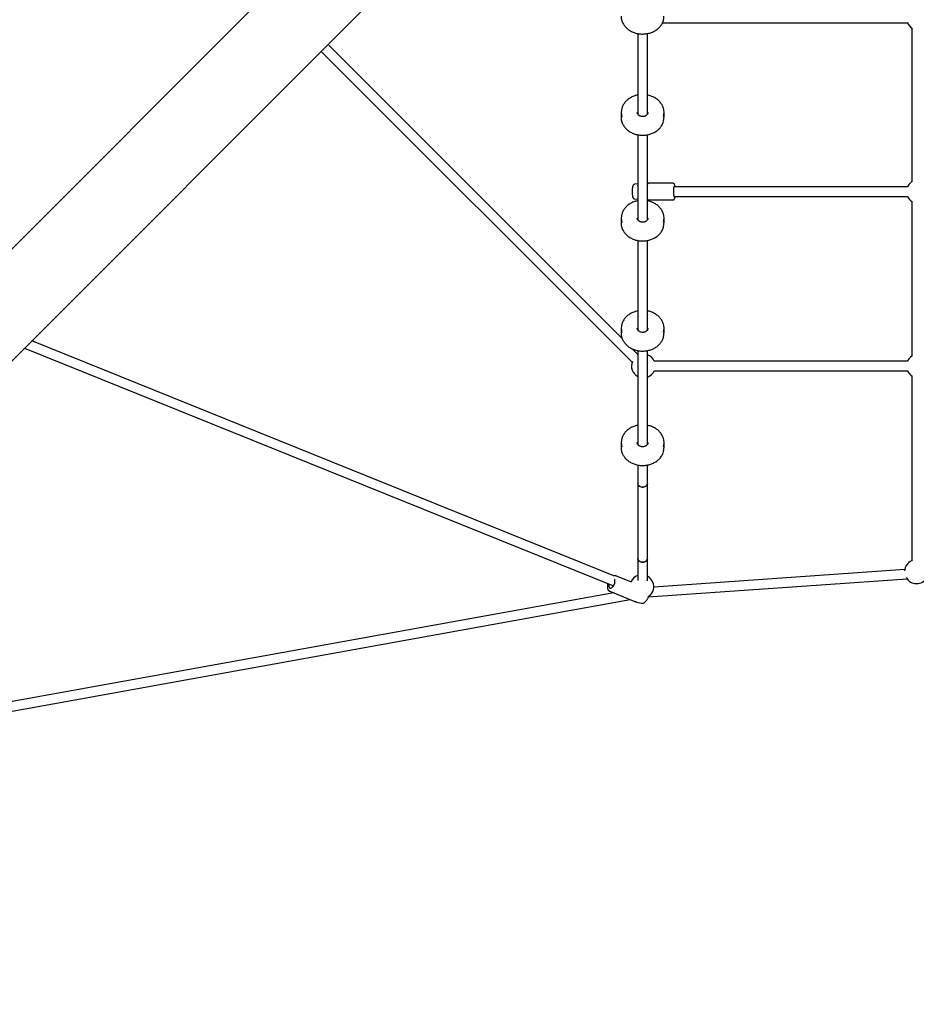
# Model space of a CAD drawing. Units: millimetres. Extents: x -136 to 17571, y 363 to 14907.
# Drawn here: x 7270 to 8776, y 5727 to 7380 of the extents above; entities that cross this region are included whole.
import ezdxf

# ---------------------------------------------------------------- set-up
doc = ezdxf.new("R2010")
doc.units = ezdxf.units.MM
doc.header["$LTSCALE"] = 500
doc.header["$PDSIZE"] = -1
doc.layers.add('dimensions', color=7, linetype='Continuous')
doc.dimstyles.new('Leikkiset', dxfattribs={"dimtxt": 250, "dimasz": 2.5, "dimexe": 1.25, "dimexo": 0.625, "dimgap": 0.6, "dimtad": 0, "dimtih": 1, "dimtoh": 1, "dimdec": 0, "dimtxsty": 'Standard', "dimcen": 2.5, "dimadec": 0, "dimazin": 0, "dimtfac": 1, "dimtmove": 0, "dimatfit": 3, "dimfxl": 1, "dimarcsym": 0})

# ---------------------------------------------------------------- blocks, each defined once
blk = doc.blocks.new('*D3')
at = {"layer": 'Defpoints', "color": 0}
for p in [(-135.9, 8409.4), (14104.2, 5726.8), (14104.2, 526.9)]:
    blk.add_point(p, dxfattribs=at)
at = {"layer": 'dimensions', "color": 0, "lineweight": -2}
for p, q in [((-135.9, 8409.3), (-135.9, 526.7)), ((14104.2, 5726.8), (14104.2, 526.7)), ((-35.9, 526.9), (6463.2, 526.9)), ((14004.2, 526.9), (7505.1, 526.9))]:
    blk.add_line(p, q, dxfattribs=at)
at = {"layer": 'dimensions', "color": 0}
for points in [[(-35.9, 543.6), (-35.9, 510.2), (-135.9, 526.9)], [(14004.2, 510.2), (14004.2, 543.6), (14104.2, 526.9)]]:
    blk.add_solid(points, dxfattribs=at)
at = {"layer": 'dimensions', "color": 0, "insert": (6984.2, 526.9), "char_height": 250, "attachment_point": 5}
blk.add_mtext('\\A1;14240', dxfattribs=at)
blk = doc.blocks.new('*D6')
at = {"layer": 'Defpoints', "color": 0}
for p in [(1860.3, 8820.5), (12270.2, 5783.2), (12270.2, 2018.2)]:
    blk.add_point(p, dxfattribs=at)
at = {"layer": 'dimensions', "color": 0, "lineweight": -2}
for p, q in [((1860.3, 8819.8), (1860.3, 2016.9)), ((12270.2, 5782.6), (12270.2, 2016.9)), ((1862.8, 2018.2), (6606.3, 2018.2)), ((12267.7, 2018.2), (7524.2, 2018.2))]:
    blk.add_line(p, q, dxfattribs=at)
at = {"layer": 'dimensions', "color": 0}
for points in [[(1862.8, 2018.6), (1862.8, 2017.7), (1860.3, 2018.2)], [(12267.7, 2017.7), (12267.7, 2018.6), (12270.2, 2018.2)]]:
    blk.add_solid(points, dxfattribs=at)
at = {"layer": 'dimensions', "color": 0, "insert": (7065.2, 2018.2), "char_height": 250, "attachment_point": 5}
blk.add_mtext('10410', dxfattribs=at)

msp = doc.modelspace()

# ---------------------------------------------------------------- linework, layer by layer
at = {"color": 7, "linetype": 'Continuous', "lineweight": 25}
for p, q in [((8908.2, 8646.2), (6117.3, 5855.4)), ((6211.4, 5761.3), (9002.2, 8552.2)), ((8349.9, 7374.8), (8761.3, 7374.8)), ((8768.5, 7366.1), (8768.5, 7107.7)), ((8308.5, 7357), (8308.5, 7221.5)), ((8324.5, 7221.5), (8324.5, 7356.9)), ((7777, 7326.9), (8298.8, 6805.1)), ((8282.5, 6844.1), (7788.3, 7338.2)), ((8280.6, 7224.5), (8280.6, 7215.9)), ((8352.5, 7215.9), (8352.5, 7224.5)), ((8308.5, 7186.9), (8308.5, 7043.9)), ((8324.5, 7043.9), (8324.5, 7186.9)), ((8307.9, 7104.4), (8303.1, 7103.7)), ((8308.5, 7104.4), (8307.9, 7104.4)), ((8367.7, 7105.4), (8326.3, 7105.4)), ((8761.3, 7099.5), (8369.1, 7099.5)), ((8303.1, 7079.2), (8308.1, 7078.6)), ((8308.1, 7078.6), (8308.5, 7078.6)), ((8326, 7077.6), (8326.1, 7077.6)), ((8326.3, 7077.6), (8367.7, 7077.6)), ((8369.1, 7083.5), (8761.3, 7083.5)), ((8768.5, 7074.8), (8768.5, 6815)), ((8280.6, 7047), (8280.6, 7038.4)), ((8352.5, 7038.4), (8352.5, 7047)), ((8308.5, 7009.4), (8308.5, 6859)), ((8324.5, 6859.1), (8324.5, 7009.4)), ((8280.6, 6862.1), (8280.6, 6853.5)), ((8352.5, 6853.5), (8352.5, 6862.1)), ((7278.8, 6828.8), (8267.5, 6429.3)), ((8268.4, 6446.3), (7291.1, 6841.1)), ((8308.5, 6818), (8299.1, 6827.4)), ((8308.5, 6816.4), (8308.3, 6816.3)), ((8308.5, 6824.6), (8308.5, 6667)), ((8324.5, 6666.9), (8324.5, 6824.5)), ((8761.3, 6806.7), (8336.1, 6806.7)), ((8336.1, 6790.7), (8761.3, 6790.7)), ((8768.5, 6782), (8768.5, 6471.6)), ((8280.6, 6670), (8280.6, 6661.4)), ((8352.5, 6661.4), (8352.5, 6670)), ((8308.5, 6632.4), (8308.5, 6601.4)), ((8324.5, 6601.4), (8324.5, 6632.4)), ((8308.5, 6601.4), (8308.5, 6475.5)), ((8324.5, 6475.5), (8324.5, 6601.4)), ((8308.5, 6475.5), (8308.5, 6438.4)), ((8324.5, 6437.8), (8324.5, 6475.5)), ((8324.5, 6475.4), (8324.5, 6475.5)), ((8756.9, 6457), (8335.2, 6427.5)), ((8297.7, 6435.4), (8271.7, 6446)), ((8271.7, 6446), (8271.8, 6446)), ((8326.1, 6410.8), (8760.5, 6441.3)), ((8268, 6417.5), (6559.1, 6109.1)), ((8261.2, 6420.3), (8261.1, 6420.4)), ((8261.2, 6420.3), (8297.6, 6405.4)), ((6539.3, 6089.2), (8295.6, 6406.3)), ((8297.9, 6405.4), (8297.6, 6405.4)), ((8306.3, 6402.3), (8314.5, 6400.3))]:
    msp.add_line(p, q, dxfattribs=at)
at = {"color": 7, "linetype": 'Continuous', "lineweight": 25, "flags": 128}
for points in [[(8370.2, 7099.5), (8370.2, 7099.5), (8369.9, 7100.1), (8369.6, 7100.2), (8369.3, 7100.1), (8369.1, 7099.5), (8368.8, 7098.7), (8368.6, 7097.5), (8368.4, 7096.1), (8368.3, 7094.5), (8368.2, 7092.8), (8368.2, 7091), (8368.3, 7089.3)], [(8368.3, 7089.3), (8368.4, 7087.6), (8368.5, 7086.1), (8368.7, 7084.8), (8368.9, 7083.8), (8369.2, 7083.1), (8369.5, 7082.8), (8369.8, 7082.8), (8370, 7083.1), (8370.2, 7083.5)], [(8316.5, 6595.2), (8314.8, 6595.3), (8313.2, 6595.8), (8311.7, 6596.5), (8310.4, 6597.4), (8309.5, 6598.5), (8308.8, 6599.8), (8308.5, 6601.1), (8308.5, 6601.4)], [(8308.5, 6601.4), (8308.6, 6600.4), (8309.1, 6599.1), (8309.9, 6597.9), (8311, 6596.9), (8312.4, 6596.1), (8314, 6595.5), (8315.7, 6595.2), (8317.4, 6595.2), (8319.1, 6595.5), (8320.7, 6596.1), (8322, 6596.9), (8323.2, 6597.9), (8324, 6599.1), (8324.4, 6600.4), (8324.5, 6601.4)], [(8324.5, 6601.4), (8324.5, 6601.1), (8324.2, 6599.8), (8323.6, 6598.5), (8322.6, 6597.4), (8321.4, 6596.5), (8319.9, 6595.8), (8318.2, 6595.3), (8316.5, 6595.2)], [(8308.5, 6475.5), (8308.6, 6475), (8308.9, 6473.7), (8309.6, 6472.4), (8310.6, 6471.3), (8311.9, 6470.4), (8313.4, 6469.8), (8315.1, 6469.4), (8316.8, 6469.3), (8318.5, 6469.5), (8320.1, 6470), (8321.6, 6470.7), (8322.8, 6471.6), (8323.7, 6472.8), (8324.3, 6474.1), (8324.5, 6475.4)], [(8324.5, 6475.5), (8324.3, 6474.1), (8323.8, 6472.8), (8322.9, 6471.6), (8321.7, 6470.5), (8320.3, 6469.7), (8318.7, 6469.2), (8317, 6469), (8315.2, 6469.1), (8313.6, 6469.4), (8312, 6470.1), (8310.7, 6471), (8309.7, 6472.1), (8308.9, 6473.4), (8308.6, 6474.8), (8308.5, 6475.5)], [(8259.9, 6432.4), (8259.7, 6431.1), (8259.6, 6429.6), (8259.8, 6428.2), (8260.2, 6427.1), (8260.8, 6426.3), (8261.5, 6425.8), (8262.4, 6425.6), (8263.4, 6425.7), (8264.4, 6426.2), (8265.5, 6427), (8266.5, 6428), (8267.5, 6429.3), (8268.4, 6430.8), (8269.1, 6432.4), (8269.6, 6434.1), (8270, 6435.8), (8270.1, 6437.4), (8270.1, 6438.8), (8269.8, 6440), (8269.3, 6440.9)]]:
    msp.add_lwpolyline(points, dxfattribs=at)
at = {"color": 7, "linetype": 'Continuous', "lineweight": 25}
for centre, radius, start, end in [((8305, 7385.9), 24.5, 180.0564, 197.4434), ((8328, 7385.9), 24.4, 343.4548, 359.9499), ((8779.6, 7382.8), 20, 201.3916, 241.064), ((8305, 7224.5), 24.4, 162.6169, 197.4435), ((8328.1, 7224.5), 24.4, 343.4629, 17.8268), ((8305, 7215.9), 24.5, 180.0566, 197.4433), ((8328, 7215.9), 24.4, 343.453, 359.9514), ((8779.6, 7091.5), 20, 123.6215, 157.9404), ((8779.6, 7091.5), 20, 202.0231, 240.2272), ((8305, 7047), 24.4, 162.6172, 197.4432), ((8328.1, 7047), 24.4, 343.4615, 17.8282), ((8305, 7038.4), 24.5, 180.0565, 197.4431), ((8328, 7038.4), 24.4, 343.4532, 359.9515), ((8305, 6862.1), 24.4, 162.6169, 197.4435), ((8328.1, 6862.1), 24.4, 343.4613, 17.8284), ((8305, 6853.5), 24.5, 180.0564, 197.4434), ((8328, 6853.5), 24.4, 343.4548, 359.9499), ((8317.8, 6798.7), 20, 23.5782, 70.2748), ((8779.6, 6798.7), 20, 123.6215, 157.4575), ((8317.8, 6798.7), 20, 157.896, 242.452), ((8317.8, 6798.7), 20, 289.7252, 336.4218), ((8779.6, 6798.7), 20, 202.5425, 239.5003), ((8305, 6670), 24.4, 162.6183, 197.4421), ((8328.1, 6670), 24.4, 343.4615, 17.8283), ((8305, 6661.4), 24.5, 180.0556, 197.4443), ((8328, 6661.4), 24.4, 343.4532, 359.9515), ((8776.5, 6453.2), 20, 113.5782, 175.7877), ((8315.2, 6428.1), 20, 109.471, 157.349), ((8315.2, 6428.1), 20, 13.212, 62.1816), ((8315.2, 6428.1), 20, 299.6741, 13.212), ((8776.5, 6453.2), 20, 209.7718, 329.931), ((8304.9, 6403.5), 0.752, 247.8368, 256.509)]:
    msp.add_arc(centre, radius, start, end, dxfattribs=at)
for points, knots in [([(8281.8, 7378.4), (8281.8, 7378.2), (8282.1, 7377.2), (8282.9, 7375.3), (8284.2, 7372.7), (8285.8, 7370.3), (8287.7, 7368), (8289.8, 7365.8), (8292.2, 7363.8), (8294.8, 7362), (8297.6, 7360.5), (8300.6, 7359.1), (8303.7, 7358), (8306.9, 7357.1), (8310.2, 7356.5), (8313.5, 7356.1), (8316.9, 7356), (8320.3, 7356.2), (8323.6, 7356.6), (8326.9, 7357.3), (8330.1, 7358.2), (8333.2, 7359.4), (8336.1, 7360.8), (8338.9, 7362.4), (8341.4, 7364.3), (8343.8, 7366.3), (8345.9, 7368.5), (8347.7, 7370.9), (8349.3, 7373.4), (8350.5, 7376), (8351.2, 7377.8), (8351.4, 7378.7), (8351.4, 7378.7)], [0, 0, 0, 0, 0.004908, 0.040064, 0.075271, 0.110545, 0.145888, 0.181298, 0.216768, 0.252287, 0.287845, 0.323434, 0.359043, 0.394667, 0.430302, 0.465945, 0.501593, 0.537247, 0.572906, 0.60857, 0.644237, 0.679906, 0.715572, 0.751231, 0.786874, 0.822491, 0.858071, 0.8936, 0.929066, 0.96446, 0.999775, 1, 1, 1, 1]), ([(8308.5, 7253.5), (8308.4, 7253.5), (8307.1, 7253.3), (8304.8, 7252.7), (8301.6, 7251.7), (8298.6, 7250.4), (8295.8, 7248.9), (8293.1, 7247.1), (8290.6, 7245.2), (8288.4, 7243.1), (8286.4, 7240.8), (8284.7, 7238.4), (8283.2, 7235.8), (8282.3, 7233.7), (8281.9, 7232.4), (8281.8, 7231.9)], [0, 0, 0, 0, 0.012568, 0.098986, 0.185411, 0.271836, 0.358252, 0.44464, 0.530981, 0.617248, 0.703413, 0.789438, 0.875302, 0.960983, 1, 1, 1, 1]), ([(8351.2, 7232.1), (8351, 7232.7), (8350.6, 7234.2), (8349.5, 7236.5), (8348, 7239), (8346.2, 7241.4), (8344.1, 7243.6), (8341.9, 7245.7), (8339.3, 7247.6), (8336.6, 7249.2), (8333.7, 7250.7), (8330.7, 7251.9), (8327.6, 7252.9), (8325.5, 7253.3), (8324.5, 7253.5)], [0, 0, 0, 0, 0.056646, 0.142389, 0.228279, 0.314339, 0.400565, 0.486945, 0.573457, 0.660075, 0.746775, 0.833535, 0.920335, 1, 1, 1, 1]), ([(8281.8, 7208.4), (8281.8, 7208.2), (8282.1, 7207.2), (8282.9, 7205.3), (8284.2, 7202.8), (8285.8, 7200.3), (8287.7, 7198), (8289.8, 7195.8), (8292.2, 7193.8), (8294.8, 7192), (8297.6, 7190.5), (8300.6, 7189.1), (8303.7, 7188), (8306.9, 7187.1), (8310.2, 7186.5), (8313.5, 7186.1), (8316.9, 7186), (8320.3, 7186.2), (8323.6, 7186.6), (8326.9, 7187.3), (8330.1, 7188.2), (8333.2, 7189.4), (8336.1, 7190.8), (8338.9, 7192.5), (8341.4, 7194.3), (8343.8, 7196.3), (8345.9, 7198.5), (8347.7, 7200.9), (8349.3, 7203.4), (8350.5, 7206), (8351.2, 7207.8), (8351.4, 7208.7), (8351.4, 7208.8)], [0, 0, 0, 0, 0.004909, 0.040064, 0.075272, 0.110546, 0.145889, 0.181299, 0.216769, 0.252288, 0.287846, 0.323434, 0.359044, 0.394668, 0.430303, 0.465945, 0.501594, 0.537248, 0.572907, 0.608571, 0.644238, 0.679907, 0.715573, 0.751232, 0.786875, 0.822491, 0.858071, 0.893601, 0.929066, 0.96446, 0.999775, 1, 1, 1, 1]), ([(8325.5, 7224.5), (8325.5, 7224.1), (8325.5, 7223.3), (8325, 7222), (8324.3, 7220.8), (8323.3, 7219.8), (8322, 7218.9), (8320.6, 7218.2), (8319, 7217.7), (8317.4, 7217.5), (8315.7, 7217.5), (8314, 7217.7), (8312.5, 7218.2), (8311.1, 7218.9), (8309.8, 7219.7), (8308.9, 7220.8), (8308.1, 7221.9), (8307.7, 7223.1), (8307.5, 7224), (8307.5, 7224.4), (8307.5, 7224.5)], [0, 0, 0, 0, 0.058826, 0.120861, 0.181764, 0.241317, 0.299889, 0.357898, 0.41562, 0.473195, 0.530677, 0.588073, 0.645385, 0.702633, 0.759894, 0.817345, 0.875306, 0.934227, 0.994562, 1, 1, 1, 1]), ([(8303.1, 7103.7), (8302.8, 7103.7), (8302.3, 7103.6), (8301.6, 7103.2), (8301, 7102.6), (8300.6, 7102), (8300.2, 7101.3), (8299.9, 7100.5), (8299.6, 7099.3), (8299.4, 7097.9), (8299.2, 7096.3), (8299.1, 7094.6), (8299, 7092.8), (8299, 7091), (8299, 7089.7), (8299.1, 7089.1), (8299.1, 7089)], [0, 0, 0, 0, 0.041442, 0.091457, 0.139805, 0.19025, 0.248256, 0.324808, 0.42872, 0.522567, 0.620913, 0.715503, 0.808487, 0.900831, 0.988292, 1, 1, 1, 1]), ([(8308.5, 7101.6), (8308.4, 7101.8), (8308.1, 7102.2), (8308.1, 7102.4), (8308.1, 7102.5)], [0, 0, 0, 0, 0.294577, 1, 1, 1, 1]), ([(8326.4, 7105.4), (8326.1, 7105.3), (8325.7, 7105.3), (8324.8, 7104.9), (8324.5, 7104.7)], [0, 0, 0, 0, 0.624084, 1, 1, 1, 1]), ([(8325.5, 7104.2), (8325.5, 7104.2), (8325.4, 7104.1), (8325, 7103.7), (8324.6, 7103.3), (8324.5, 7103.2)], [0, 0, 0, 0, 0.433065, 0.893352, 1, 1, 1, 1]), ([(8371.1, 7099.5), (8371.1, 7099.5), (8371, 7100.2), (8370.8, 7101.2), (8370.5, 7102.5), (8370.2, 7103.4), (8369.8, 7104.2), (8369.3, 7104.7), (8368.7, 7105.2), (8368.1, 7105.4), (8367.7, 7105.4), (8367.6, 7105.3)], [0, 0, 0, 0, 0.019304, 0.194108, 0.373636, 0.564416, 0.687987, 0.785601, 0.87779, 0.968033, 1, 1, 1, 1]), ([(8299.1, 7089), (8299.1, 7088.7), (8299.1, 7087.8), (8299.2, 7086.4), (8299.4, 7084.9), (8299.6, 7083.5), (8299.9, 7082.3), (8300.3, 7081.4), (8300.7, 7080.6), (8301.3, 7080), (8302, 7079.5), (8302.7, 7079.3), (8303, 7079.3), (8303.1, 7079.3)], [0, 0, 0, 0, 0.064796, 0.189206, 0.315216, 0.444736, 0.582482, 0.6967, 0.777824, 0.849172, 0.9202, 0.991997, 1, 1, 1, 1]), ([(8324.5, 7077.9), (8324.8, 7077.8), (8325.2, 7077.7), (8325.5, 7077.7), (8325.6, 7077.7)], [0, 0, 0, 0, 0.617237, 1, 1, 1, 1]), ([(8326.1, 7077.6), (8326, 7077.6), (8325.6, 7077.6), (8325, 7077.8), (8324.5, 7077.9)], [0, 0, 0, 0, 0.262056, 1, 1, 1, 1]), ([(8367.6, 7077.6), (8367.8, 7077.6), (8368.2, 7077.6), (8368.8, 7077.8), (8369.3, 7078.2), (8369.8, 7078.8), (8370.1, 7079.4), (8370.5, 7080.3), (8370.8, 7081.5), (8371, 7082.6), (8371.1, 7083.3), (8371.1, 7083.5)], [0, 0, 0, 0, 0.039854, 0.1307665, 0.2171792, 0.3103812, 0.4245799, 0.5859113, 0.7650006, 0.9534049, 1, 1, 1, 1]), ([(8308.5, 7076), (8308.4, 7076), (8307.1, 7075.8), (8304.8, 7075.2), (8301.6, 7074.1), (8298.6, 7072.9), (8295.8, 7071.4), (8293.1, 7069.6), (8290.6, 7067.7), (8288.4, 7065.6), (8286.4, 7063.3), (8284.7, 7060.9), (8283.2, 7058.3), (8282.3, 7056.2), (8281.9, 7054.8), (8281.8, 7054.4)], [0, 0, 0, 0, 0.012569, 0.098986, 0.185412, 0.271838, 0.358252, 0.444642, 0.530982, 0.61725, 0.703411, 0.78944, 0.875304, 0.960984, 1, 1, 1, 1]), ([(8351.2, 7054.6), (8351, 7055.2), (8350.6, 7056.7), (8349.5, 7059), (8348, 7061.5), (8346.2, 7063.9), (8344.1, 7066.1), (8341.9, 7068.2), (8339.3, 7070.1), (8336.6, 7071.7), (8333.7, 7073.2), (8330.7, 7074.4), (8327.6, 7075.4), (8325.5, 7075.8), (8324.5, 7076)], [0, 0, 0, 0, 0.056645, 0.142388, 0.228279, 0.314339, 0.400564, 0.486944, 0.573456, 0.660076, 0.746774, 0.833535, 0.920336, 1, 1, 1, 1]), ([(8325.5, 7047), (8325.5, 7046.6), (8325.5, 7045.8), (8325, 7044.5), (8324.3, 7043.3), (8323.3, 7042.3), (8322, 7041.4), (8320.6, 7040.7), (8319, 7040.2), (8317.4, 7039.9), (8315.7, 7039.9), (8314, 7040.2), (8312.5, 7040.7), (8311.1, 7041.4), (8309.8, 7042.2), (8308.9, 7043.2), (8308.1, 7044.4), (8307.7, 7045.6), (8307.5, 7046.5), (8307.5, 7046.9), (8307.5, 7047)], [0, 0, 0, 0, 0.0588292, 0.1208639, 0.1817694, 0.2413223, 0.2998925, 0.3578999, 0.4156231, 0.4731975, 0.5306797, 0.5880757, 0.6453879, 0.7026358, 0.7598965, 0.8173482, 0.8753067, 0.9342332, 0.9945681, 1, 1, 1, 1]), ([(8281.8, 7030.9), (8281.8, 7030.7), (8282.1, 7029.7), (8282.9, 7027.8), (8284.2, 7025.2), (8285.8, 7022.8), (8287.7, 7020.5), (8289.8, 7018.3), (8292.2, 7016.3), (8294.8, 7014.5), (8297.6, 7013), (8300.6, 7011.6), (8303.7, 7010.5), (8306.9, 7009.6), (8310.2, 7009), (8313.5, 7008.6), (8316.9, 7008.5), (8320.3, 7008.7), (8323.6, 7009.1), (8326.9, 7009.8), (8330.1, 7010.7), (8333.2, 7011.9), (8336.1, 7013.3), (8338.9, 7014.9), (8341.4, 7016.8), (8343.8, 7018.8), (8345.9, 7021), (8347.7, 7023.4), (8349.3, 7025.9), (8350.5, 7028.5), (8351.2, 7030.3), (8351.4, 7031.2), (8351.4, 7031.2)], [0, 0, 0, 0, 0.004908, 0.040063, 0.075271, 0.110544, 0.145888, 0.181299, 0.216769, 0.252288, 0.287846, 0.323434, 0.359044, 0.394668, 0.430303, 0.465945, 0.501594, 0.537248, 0.572907, 0.608571, 0.644238, 0.679907, 0.715573, 0.751232, 0.786875, 0.822492, 0.858072, 0.893601, 0.929068, 0.96446, 0.999777, 1, 1, 1, 1]), ([(8308.5, 6891.1), (8308.4, 6891.1), (8307.1, 6890.9), (8304.8, 6890.3), (8301.6, 6889.3), (8298.6, 6888), (8295.8, 6886.5), (8293.1, 6884.7), (8290.6, 6882.8), (8288.4, 6880.7), (8286.4, 6878.4), (8284.7, 6876), (8283.2, 6873.4), (8282.3, 6871.3), (8281.9, 6870), (8281.8, 6869.5)], [0, 0, 0, 0, 0.0125681, 0.0989865, 0.1854115, 0.2718374, 0.3582519, 0.4446415, 0.5309815, 0.6172482, 0.7034113, 0.7894404, 0.8753025, 0.9609813, 1, 1, 1, 1]), ([(8351.2, 6869.7), (8351, 6870.3), (8350.6, 6871.8), (8349.5, 6874.1), (8348, 6876.6), (8346.2, 6879), (8344.1, 6881.2), (8341.9, 6883.3), (8339.3, 6885.2), (8336.6, 6886.8), (8333.7, 6888.3), (8330.7, 6889.5), (8327.6, 6890.5), (8325.5, 6890.9), (8324.5, 6891.1)], [0, 0, 0, 0, 0.056645, 0.142388, 0.228279, 0.314338, 0.400566, 0.486946, 0.573458, 0.660076, 0.746775, 0.833535, 0.920335, 1, 1, 1, 1]), ([(8325.5, 6862.1), (8325.5, 6861.7), (8325.5, 6860.9), (8325, 6859.6), (8324.3, 6858.4), (8323.3, 6857.4), (8322, 6856.5), (8320.6, 6855.8), (8319, 6855.3), (8317.4, 6855.1), (8315.7, 6855.1), (8314, 6855.3), (8312.5, 6855.8), (8311.1, 6856.5), (8309.8, 6857.3), (8308.9, 6858.4), (8308.1, 6859.5), (8307.7, 6860.7), (8307.5, 6861.6), (8307.5, 6862), (8307.5, 6862.1)], [0, 0, 0, 0, 0.058829, 0.120861, 0.18177, 0.24132, 0.299893, 0.3579, 0.415622, 0.473198, 0.53068, 0.588076, 0.645389, 0.702637, 0.759896, 0.817348, 0.875306, 0.934233, 0.994568, 1, 1, 1, 1]), ([(8281.8, 6846), (8281.8, 6845.9), (8282.1, 6844.8), (8282.9, 6842.9), (8284.2, 6840.4), (8285.8, 6837.9), (8287.7, 6835.6), (8289.8, 6833.4), (8292.2, 6831.4), (8294.8, 6829.6), (8297.6, 6828.1), (8300.6, 6826.7), (8303.7, 6825.6), (8306.9, 6824.7), (8310.2, 6824.1), (8313.5, 6823.7), (8316.9, 6823.6), (8320.3, 6823.8), (8323.6, 6824.2), (8326.9, 6824.9), (8330.1, 6825.8), (8333.2, 6827), (8336.1, 6828.4), (8338.9, 6830.1), (8341.4, 6831.9), (8343.8, 6833.9), (8345.9, 6836.2), (8347.7, 6838.5), (8349.3, 6841), (8350.5, 6843.6), (8351.2, 6845.4), (8351.4, 6846.3), (8351.4, 6846.4)], [0, 0, 0, 0, 0.004908, 0.040063, 0.075271, 0.110544, 0.145888, 0.181298, 0.216767, 0.252287, 0.287846, 0.323434, 0.359043, 0.394667, 0.430302, 0.465945, 0.501593, 0.537247, 0.572906, 0.608571, 0.644238, 0.679907, 0.715572, 0.751231, 0.786874, 0.822492, 0.858071, 0.8936, 0.929067, 0.96446, 0.999776, 1, 1, 1, 1]), ([(8308.5, 6699), (8308.4, 6699), (8307.1, 6698.8), (8304.8, 6698.2), (8301.6, 6697.1), (8298.6, 6695.9), (8295.8, 6694.4), (8293.1, 6692.6), (8290.6, 6690.7), (8288.4, 6688.6), (8286.4, 6686.3), (8284.7, 6683.9), (8283.2, 6681.3), (8282.3, 6679.2), (8281.9, 6677.8), (8281.8, 6677.4)], [0, 0, 0, 0, 0.0125691, 0.0989867, 0.1854108, 0.2718368, 0.358254, 0.4446416, 0.5309804, 0.617251, 0.703412, 0.7894382, 0.8753041, 0.9609854, 1, 1, 1, 1]), ([(8351.2, 6677.6), (8351, 6678.2), (8350.6, 6679.7), (8349.5, 6682), (8348, 6684.5), (8346.2, 6686.9), (8344.1, 6689.1), (8341.9, 6691.2), (8339.3, 6693.1), (8336.6, 6694.7), (8333.7, 6696.2), (8330.7, 6697.4), (8327.6, 6698.4), (8325.5, 6698.8), (8324.5, 6699)], [0, 0, 0, 0, 0.056645, 0.14239, 0.228281, 0.314341, 0.400564, 0.486946, 0.573456, 0.660078, 0.746776, 0.833535, 0.920336, 1, 1, 1, 1]), ([(8325.5, 6670), (8325.5, 6669.6), (8325.5, 6668.8), (8325, 6667.5), (8324.3, 6666.3), (8323.3, 6665.3), (8322, 6664.4), (8320.6, 6663.7), (8319, 6663.2), (8317.4, 6662.9), (8315.7, 6662.9), (8314, 6663.2), (8312.5, 6663.7), (8311.1, 6664.4), (8309.8, 6665.2), (8308.9, 6666.2), (8308.1, 6667.4), (8307.7, 6668.6), (8307.5, 6669.5), (8307.5, 6669.9), (8307.5, 6670)], [0, 0, 0, 0, 0.058829, 0.120861, 0.181766, 0.241319, 0.29989, 0.357899, 0.415622, 0.473196, 0.530678, 0.588075, 0.645385, 0.702635, 0.759895, 0.817346, 0.875303, 0.934226, 0.994561, 1, 1, 1, 1]), ([(8281.8, 6653.9), (8281.8, 6653.7), (8282.1, 6652.7), (8282.9, 6650.8), (8284.2, 6648.2), (8285.8, 6645.8), (8287.7, 6643.5), (8289.8, 6641.3), (8292.2, 6639.3), (8294.8, 6637.5), (8297.6, 6636), (8300.6, 6634.6), (8303.7, 6633.5), (8306.9, 6632.6), (8310.2, 6632), (8313.5, 6631.6), (8316.9, 6631.5), (8320.3, 6631.7), (8323.6, 6632.1), (8326.9, 6632.8), (8330.1, 6633.7), (8333.2, 6634.9), (8336.1, 6636.3), (8338.9, 6637.9), (8341.4, 6639.8), (8343.8, 6641.8), (8345.9, 6644), (8347.7, 6646.4), (8349.3, 6648.9), (8350.5, 6651.5), (8351.2, 6653.3), (8351.4, 6654.2), (8351.4, 6654.2)], [0, 0, 0, 0, 0.00491, 0.040063, 0.075273, 0.110546, 0.145889, 0.181299, 0.216769, 0.252288, 0.287846, 0.323435, 0.359044, 0.394668, 0.430303, 0.465945, 0.501594, 0.537248, 0.572907, 0.608571, 0.644238, 0.679907, 0.715573, 0.751231, 0.786874, 0.822492, 0.858072, 0.893601, 0.929067, 0.96446, 0.999774, 1, 1, 1, 1]), ([(8258, 6433.2), (8257.9, 6432.6), (8257.6, 6431.4), (8257.4, 6429.6), (8257.3, 6427.7), (8257.4, 6425.9), (8257.8, 6424.3), (8258.4, 6422.9), (8259.2, 6421.7), (8260.1, 6420.9), (8260.8, 6420.6), (8261.1, 6420.4)], [0, 0, 0, 0, 0.095343, 0.214714, 0.335113, 0.456904, 0.580268, 0.704026, 0.809317, 0.909666, 1, 1, 1, 1]), ([(8271.9, 6446), (8271.8, 6446), (8271.3, 6446.3), (8270.3, 6446.4), (8269.3, 6446.5), (8268.6, 6446.3), (8268.4, 6446.2)], [0, 0, 0, 0, 0.0950592, 0.4526142, 0.8076014, 1, 1, 1, 1]), ([(8297.6, 6405.4), (8298.6, 6405.1), (8300.3, 6404.4), (8302.7, 6403.6), (8303.8, 6403.1), (8304.3, 6402.9)], [0, 0, 0, 0, 0.412604, 0.684638, 1, 1, 1, 1]), ([(8304.6, 6402.8), (8304.5, 6402.8), (8304.4, 6402.8), (8304.3, 6402.9), (8304.3, 6402.9)], [0, 0, 0, 0, 0.846037, 1, 1, 1, 1]), ([(8306.3, 6402.3), (8306.2, 6402.3), (8305.8, 6402.4), (8305.1, 6402.6), (8304.7, 6402.7)], [0, 0, 0, 0, 0.423645, 1, 1, 1, 1]), ([(8314.5, 6400.4), (8314.7, 6400.3), (8315.3, 6400.1), (8316.4, 6400.2), (8317.7, 6400.4), (8319, 6401), (8320.3, 6401.8), (8321.5, 6402.9), (8322.7, 6404.2), (8323.8, 6405.7), (8324.8, 6407.4), (8325.6, 6409.2), (8326.1, 6410.6), (8326.3, 6411.4), (8326.4, 6411.6)], [0, 0, 0, 0, 0.038146, 0.118347, 0.200003, 0.286067, 0.378321, 0.476039, 0.576019, 0.675349, 0.773717, 0.87149, 0.969208, 1, 1, 1, 1])]:
    msp.add_open_spline(points, degree=3, knots=knots, dxfattribs=at)

# ---------------------------------------------------------------- dimensions: what is measured, and where the dimension line sits
at = {"layer": 'dimensions'}
dim = msp.add_linear_dim(base=(12270.2, 2018.2), p1=(1860.3, 8820.5), p2=(12270.2, 5783.2), dimstyle='Leikkiset', override={"dimlfac": 1}, dxfattribs=at)
dim.commit()
dim.dimension.update_dxf_attribs({"geometry": '*D6', "text_midpoint": (7065.2, 2018.2)})
dim = msp.add_linear_dim(base=(14104.2, 526.9), p1=(-135.9, 8409.4), p2=(14104.2, 5726.8), dimstyle='Leikkiset', override={"dimtxt": 250, "dimasz": 100, "dimexe": 0.18, "dimexo": 0.06, "dimgap": 0.09, "dimtad": 0, "dimtih": 1, "dimtoh": 1, "dimdec": 0, "dimlfac": 1, "dimzin": 0, "dimadec": 2, "dimtdec": 0, "dimtolj": 1, "dimtzin": 0}, dxfattribs=at)
dim.commit()
dim.dimension.update_dxf_attribs({"geometry": '*D3', "text_midpoint": (6984.2, 526.9), "dimtype": 160})

doc.saveas('drawing.dxf')
